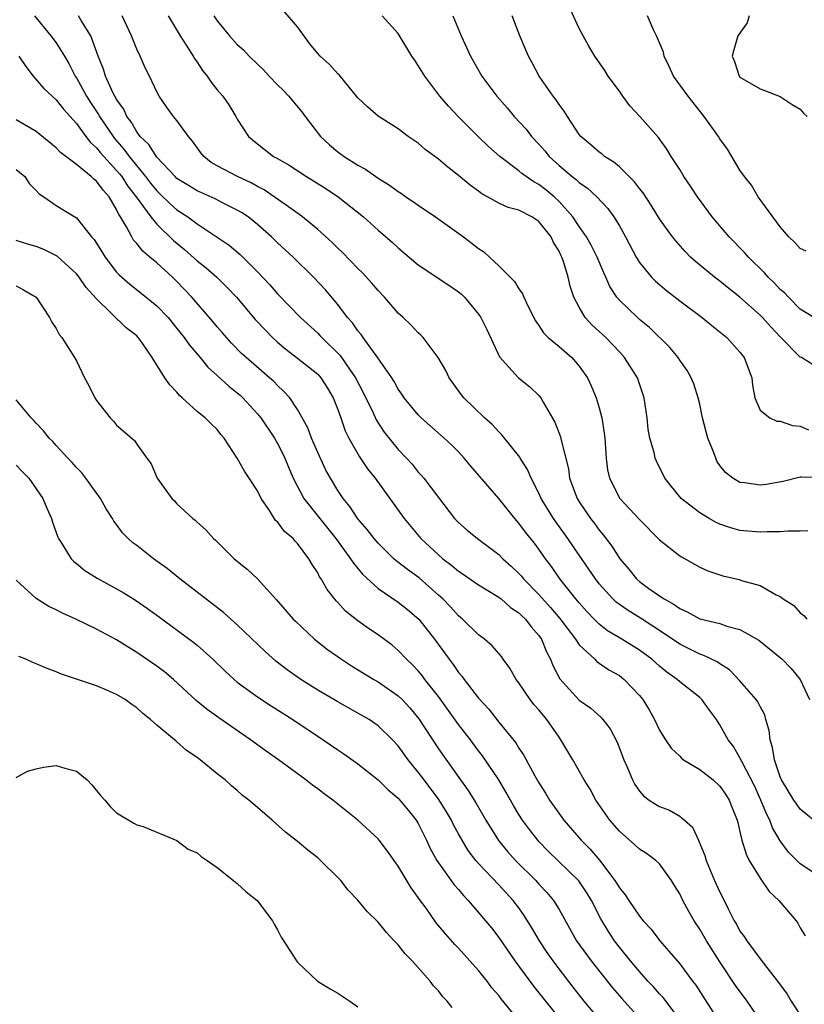
# Model space of a CAD drawing. Units: inches. Extents: x 2668129 to 2670000, y 1548809 to 1551000.
# Drawn here: x 2669855 to 2669933, y 1550311 to 1550409 of the extents above; entities that cross this region are included whole.
import ezdxf

# ---------------------------------------------------------------- set-up
doc = ezdxf.new("R2010")
doc.units = ezdxf.units.IN
doc.header["$MEASUREMENT"] = 0
doc.layers.add('LD26671548_2ft', color=43, linetype='Continuous')

msp = doc.modelspace()

# ---------------------------------------------------------------- linework, layer by layer
at = {"layer": 'LD26671548_2ft'}
for points, elevation in [([(2669934.343, 1550379), (2669933, 1550379.809), (2669931.824, 1550381), (2669931.433, 1550381.433), (2669931, 1550381.782), (2669930.419, 1550382.419), (2669929.818, 1550383), (2669929.441, 1550383.441), (2669927.837, 1550385), (2669927.455, 1550385.454), (2669925.93, 1550387), (2669924.248, 1550389), (2669922.761, 1550391), (2669922.068, 1550392.068), (2669921.418, 1550393), (2669921, 1550393.71), (2669920.17, 1550395), (2669919.727, 1550395.727), (2669918.885, 1550396.885), (2669917.03, 1550399), (2669916.056, 1550400.056), (2669915.34, 1550401), (2669915, 1550401.494), (2669913.889, 1550403), (2669913.546, 1550403.546), (2669912.573, 1550405), (2669911.97, 1550405.97), (2669911.389, 1550407), (2669911, 1550407.737), (2669909.98, 1550409.98)], 8348), ([(2669856.834, 1550409), (2669858.459, 1550407), (2669859, 1550406.313), (2669859.811, 1550405), (2669860.249, 1550404.249), (2669860.884, 1550403), (2669861, 1550402.83), (2669861.991, 1550401), (2669862.387, 1550400.387), (2669863.198, 1550399.198), (2669863.298, 1550399), (2669864.641, 1550397), (2669864.796, 1550396.796), (2669865.723, 1550395.723), (2669866.23, 1550395), (2669867.876, 1550393), (2669868.364, 1550392.364), (2669869, 1550391.585), (2669869.305, 1550391.305), (2669870.311, 1550390.311), (2669871, 1550389.716), (2669872.096, 1550389), (2669873, 1550388.302), (2669876.177, 1550386.177), (2669877.269, 1550385.269), (2669879, 1550383.536), (2669880.23, 1550382.23), (2669881, 1550381.351), (2669883.282, 1550379), (2669885, 1550377.422), (2669885.212, 1550377.211), (2669885.393, 1550377), (2669887.22, 1550375.22), (2669888.157, 1550373.843), (2669888.751, 1550373), (2669889.526, 1550371.526), (2669890.503, 1550369.496), (2669890.808, 1550368.808), (2669891.6, 1550367.6), (2669893, 1550365.874), (2669893.836, 1550365), (2669894.389, 1550364.389), (2669895, 1550363.616), (2669895.301, 1550363.301), (2669895.546, 1550363), (2669897, 1550361.077), (2669898.616, 1550359), (2669899, 1550358.592), (2669899.847, 1550357.847), (2669900.889, 1550357), (2669903, 1550355.431), (2669903.419, 1550355), (2669904.252, 1550354.252), (2669905, 1550353.531), (2669905.253, 1550353.253), (2669905.45, 1550353), (2669907, 1550351.436), (2669908.15, 1550350.15), (2669909.071, 1550349.071), (2669910.634, 1550347), (2669911, 1550346.452), (2669912.551, 1550345), (2669912.767, 1550344.767), (2669913, 1550344.625), (2669913.965, 1550343.965), (2669915, 1550343.371), (2669915.484, 1550343), (2669917, 1550341.406), (2669917.343, 1550341), (2669917.962, 1550339.962), (2669918.511, 1550339), (2669919, 1550337.964), (2669919.591, 1550337), (2669920.157, 1550336.157), (2669921, 1550335.356), (2669921.174, 1550335.174), (2669921.396, 1550335), (2669923, 1550334.024), (2669924.32, 1550333), (2669925, 1550332.392), (2669925.57, 1550331.57), (2669925.938, 1550331), (2669926.217, 1550330.217), (2669926.726, 1550329), (2669926.769, 1550328.769), (2669927, 1550327.853), (2669927.192, 1550327), (2669927.608, 1550325.608), (2669927.92, 1550325), (2669929, 1550323.237), (2669929.916, 1550321.916), (2669930.863, 1550321), (2669932.577, 1550319), (2669932.747, 1550318.747), (2669933, 1550318.281), (2669933.485, 1550317.485)], 8366), ([(2669935.494, 1550323), (2669933, 1550324.671), (2669931.831, 1550325.831), (2669931, 1550326.959), (2669930.235, 1550328.235), (2669929.972, 1550329), (2669929.629, 1550329.629), (2669929.08, 1550331), (2669928.427, 1550332.427), (2669927.169, 1550334.831), (2669927, 1550335.204), (2669926.339, 1550336.339), (2669925.813, 1550337), (2669925, 1550338.495), (2669924.67, 1550339), (2669923.95, 1550339.95), (2669923.213, 1550341), (2669923, 1550341.192), (2669921, 1550342.772), (2669920.765, 1550343), (2669919.722, 1550343.722), (2669919, 1550344.324), (2669918.236, 1550345), (2669917, 1550345.911), (2669915.259, 1550347), (2669913.836, 1550347.836), (2669913, 1550348.485), (2669912.479, 1550349), (2669911.754, 1550349.754), (2669911, 1550350.599), (2669910.668, 1550351), (2669909.094, 1550353), (2669908.236, 1550354.236), (2669907.646, 1550355), (2669907, 1550355.936), (2669906.545, 1550356.545), (2669905.654, 1550357.654), (2669905, 1550358.553), (2669904.596, 1550359), (2669903, 1550360.995), (2669900.217, 1550364.217), (2669899.581, 1550365), (2669899, 1550365.616), (2669898.312, 1550366.312), (2669897.581, 1550367), (2669895.29, 1550369), (2669895, 1550369.298), (2669893.591, 1550371), (2669893.363, 1550371.364), (2669893, 1550371.867), (2669892.611, 1550372.611), (2669892.362, 1550373), (2669890.993, 1550374.993), (2669889.506, 1550377), (2669889.306, 1550377.306), (2669889, 1550377.66), (2669888.464, 1550378.463), (2669887.965, 1550379), (2669887, 1550380.275), (2669885.758, 1550381.758), (2669884.579, 1550383), (2669882.541, 1550385), (2669881, 1550386.434), (2669880.416, 1550387), (2669879, 1550388.257), (2669878.066, 1550389), (2669877.428, 1550389.428), (2669877, 1550389.683), (2669875.67, 1550390.33), (2669874.789, 1550390.789), (2669873, 1550391.583), (2669872.137, 1550392.137), (2669871, 1550392.832), (2669870.822, 1550393), (2669869, 1550394.943), (2669868.211, 1550396.211), (2669867.354, 1550397), (2669867, 1550397.456), (2669866.453, 1550398.453), (2669866.018, 1550399), (2669865.721, 1550399.722), (2669865, 1550400.685), (2669864.894, 1550400.894), (2669864.821, 1550401), (2669864.63, 1550401.37), (2669863.902, 1550403), (2669863.699, 1550403.699), (2669863.163, 1550405), (2669862.425, 1550407), (2669861.456, 1550408.544), (2669861.2, 1550409)], 8364), ([(2669935, 1550328.429), (2669933, 1550330.088), (2669932.605, 1550330.606), (2669932.339, 1550331), (2669931.126, 1550333), (2669931, 1550333.311), (2669930.446, 1550335), (2669930.241, 1550336.241), (2669930.003, 1550337), (2669929.905, 1550337.905), (2669929.567, 1550339), (2669929.459, 1550339.459), (2669929, 1550340.292), (2669928.771, 1550340.771), (2669928.618, 1550341), (2669927, 1550342.87), (2669925.943, 1550343.943), (2669925, 1550344.533), (2669924.729, 1550344.729), (2669923.391, 1550345.391), (2669923, 1550345.502), (2669921, 1550346.487), (2669919, 1550347.856), (2669917.1, 1550349.101), (2669915.861, 1550349.861), (2669914.692, 1550350.692), (2669914.364, 1550351), (2669913, 1550352.505), (2669912.612, 1550353), (2669911.967, 1550353.967), (2669911, 1550355.36), (2669909.892, 1550357), (2669908.459, 1550359), (2669907.227, 1550361), (2669907, 1550361.518), (2669906.232, 1550363), (2669905.872, 1550363.872), (2669905.15, 1550365), (2669905.101, 1550365.101), (2669903.319, 1550367.319), (2669903, 1550367.619), (2669902.345, 1550368.345), (2669901.603, 1550369), (2669899.522, 1550371), (2669899.293, 1550371.293), (2669898.065, 1550373), (2669897.733, 1550373.733), (2669896.976, 1550375), (2669895.484, 1550377), (2669895.25, 1550377.25), (2669895, 1550377.453), (2669894.276, 1550378.276), (2669893.491, 1550379), (2669893, 1550379.425), (2669891.643, 1550381), (2669891, 1550381.666), (2669890.393, 1550382.393), (2669889.445, 1550383.445), (2669889, 1550383.873), (2669887.46, 1550385.459), (2669887, 1550385.889), (2669886.445, 1550386.445), (2669885, 1550387.753), (2669883.486, 1550389), (2669881.844, 1550390.156), (2669880.677, 1550391), (2669879.684, 1550391.684), (2669879, 1550392.028), (2669878.373, 1550392.373), (2669877.011, 1550393), (2669875, 1550394.084), (2669874.417, 1550394.417), (2669873.68, 1550395), (2669873.37, 1550395.37), (2669872.544, 1550396.544), (2669872.146, 1550397), (2669871, 1550398.577), (2669870.649, 1550399), (2669869.952, 1550399.952), (2669869.239, 1550401), (2669869, 1550401.453), (2669868.274, 1550403), (2669867.84, 1550403.84), (2669867.334, 1550405), (2669867, 1550405.687), (2669866.472, 1550407), (2669865.544, 1550409)], 8362), ([(2669870.131, 1550409), (2669871.31, 1550407), (2669871.913, 1550406.087), (2669872.599, 1550405), (2669872.74, 1550404.74), (2669873, 1550404.375), (2669873.543, 1550403.543), (2669874.001, 1550403), (2669874.402, 1550402.401), (2669875, 1550401.646), (2669875.556, 1550401), (2669876.145, 1550400.145), (2669876.851, 1550399), (2669877, 1550398.716), (2669878.101, 1550397), (2669879, 1550396.249), (2669880.6, 1550395), (2669881, 1550394.79), (2669882.144, 1550394.144), (2669883.877, 1550393), (2669884.587, 1550392.587), (2669885.811, 1550391.811), (2669887.027, 1550391), (2669889.546, 1550389), (2669891, 1550387.695), (2669892.448, 1550386.449), (2669893, 1550385.909), (2669895, 1550384.237), (2669898.141, 1550382.141), (2669899, 1550381.551), (2669899.298, 1550381.298), (2669899.587, 1550381), (2669901, 1550379.33), (2669901.226, 1550379), (2669901.808, 1550377.808), (2669903.074, 1550375.074), (2669904.953, 1550373), (2669906.088, 1550372.088), (2669907, 1550371.219), (2669907.189, 1550371), (2669907.413, 1550370.587), (2669908.597, 1550368.597), (2669909.14, 1550367.14), (2669909.203, 1550366.797), (2669909.926, 1550363.926), (2669910.054, 1550363), (2669910.788, 1550361), (2669911, 1550360.654), (2669912.13, 1550359), (2669912.518, 1550358.518), (2669913, 1550357.831), (2669913.388, 1550357.388), (2669914.264, 1550356.264), (2669915.044, 1550355), (2669915.948, 1550353.948), (2669916.707, 1550353), (2669917, 1550352.745), (2669917.948, 1550352.052), (2669919, 1550351.302), (2669919.451, 1550351), (2669920.46, 1550350.46), (2669921, 1550350.044), (2669921.735, 1550349.735), (2669923, 1550349.02), (2669925, 1550348.548), (2669925.692, 1550348.308), (2669927, 1550347.968), (2669928.889, 1550346.889), (2669931.181, 1550345), (2669932.084, 1550344.084), (2669933, 1550342.978), (2669933.915, 1550341)], 8360), ([(2669874.673, 1550409), (2669875, 1550408.507), (2669876.231, 1550407), (2669877, 1550406.146), (2669877.623, 1550405.623), (2669878.189, 1550405), (2669879, 1550404.204), (2669879.622, 1550403.622), (2669880.155, 1550403), (2669881, 1550402.141), (2669881.581, 1550401.581), (2669882.121, 1550401), (2669882.512, 1550400.512), (2669883.434, 1550399.434), (2669883.743, 1550399), (2669885.277, 1550397), (2669886.166, 1550396.166), (2669887, 1550395.479), (2669887.644, 1550395), (2669889, 1550394.144), (2669889.744, 1550393.744), (2669891, 1550392.845), (2669892.15, 1550392.15), (2669893, 1550391.511), (2669893.327, 1550391.327), (2669893.772, 1550391), (2669894.513, 1550390.513), (2669895, 1550390.15), (2669896.698, 1550389), (2669899.509, 1550387), (2669900.367, 1550386.367), (2669901, 1550385.845), (2669901.52, 1550385.52), (2669902.096, 1550385), (2669903, 1550384.146), (2669904.583, 1550382.583), (2669905, 1550381.854), (2669905.353, 1550381.352), (2669905.487, 1550381), (2669905.93, 1550380.07), (2669906.657, 1550378.658), (2669907, 1550378.188), (2669907.453, 1550377.453), (2669907.911, 1550377), (2669909, 1550376.114), (2669910.261, 1550375), (2669911, 1550374.167), (2669911.824, 1550373), (2669912.207, 1550372.206), (2669912.707, 1550371), (2669913, 1550370.011), (2669913.269, 1550369), (2669913.499, 1550367.499), (2669913.545, 1550367), (2669913.678, 1550365), (2669913.837, 1550363.837), (2669914.01, 1550363), (2669915.041, 1550361), (2669917, 1550358.895), (2669919, 1550356.891), (2669921, 1550355.292), (2669921.174, 1550355.174), (2669923, 1550354.17), (2669923.795, 1550353.795), (2669925, 1550353.386), (2669925.301, 1550353.301), (2669926.926, 1550352.926), (2669927.154, 1550352.846), (2669929, 1550352.341), (2669930.594, 1550351.406), (2669931, 1550351.227), (2669931.286, 1550351), (2669932.348, 1550350.348), (2669933, 1550349.619), (2669933.354, 1550349.353), (2669933.637, 1550349)], 8358), ([(2669933.763, 1550357.763), (2669933, 1550357.75), (2669931.757, 1550357.757), (2669931, 1550357.691), (2669929.688, 1550357.688), (2669929, 1550357.655), (2669927, 1550357.818), (2669926.079, 1550358.079), (2669925, 1550358.438), (2669924.613, 1550358.613), (2669923.944, 1550359), (2669923, 1550359.578), (2669921.155, 1550361), (2669919.528, 1550363), (2669918.689, 1550364.689), (2669918.563, 1550365), (2669918.447, 1550365.553), (2669918.035, 1550367), (2669917.88, 1550367.88), (2669917.762, 1550369), (2669917.48, 1550371), (2669916.795, 1550373), (2669915.522, 1550375), (2669915, 1550375.574), (2669913.648, 1550377), (2669912.267, 1550378.267), (2669911.606, 1550379), (2669911, 1550380.014), (2669910.482, 1550381), (2669910.108, 1550382.108), (2669909.904, 1550383), (2669909.439, 1550384.561), (2669909.28, 1550385), (2669909.18, 1550385.18), (2669909, 1550385.59), (2669908.448, 1550386.448), (2669908.204, 1550387), (2669907, 1550388.532), (2669906.29, 1550389), (2669905, 1550389.655), (2669903.926, 1550389.926), (2669903, 1550390.365), (2669901.888, 1550391), (2669901.308, 1550391.308), (2669901, 1550391.546), (2669900.148, 1550392.148), (2669899, 1550393.13), (2669897.93, 1550393.93), (2669897, 1550394.756), (2669895.696, 1550395.697), (2669895, 1550396.326), (2669893.991, 1550397), (2669893, 1550397.761), (2669891.004, 1550399.003), (2669889.942, 1550399.941), (2669889, 1550400.849), (2669887.117, 1550403.117), (2669887, 1550403.214), (2669886.155, 1550404.155), (2669885.237, 1550405), (2669885, 1550405.256), (2669884.223, 1550406.223), (2669883, 1550407.888), (2669881.574, 1550409.574)], 8356), ([(2669935, 1550363.091), (2669933.1, 1550363.1), (2669933, 1550363.123), (2669931.306, 1550362.694), (2669929.618, 1550362.383), (2669929, 1550362.315), (2669927.459, 1550362.541), (2669927, 1550362.588), (2669926.296, 1550363), (2669925.56, 1550363.56), (2669925, 1550364.284), (2669924.711, 1550364.711), (2669924.58, 1550365), (2669924.352, 1550365.648), (2669923.808, 1550367), (2669923.284, 1550369), (2669923, 1550370.373), (2669922.855, 1550371), (2669922.404, 1550372.404), (2669922.152, 1550373), (2669921.736, 1550373.736), (2669921, 1550374.754), (2669920.843, 1550375), (2669920.006, 1550376.006), (2669917.989, 1550377.989), (2669917, 1550378.807), (2669916.789, 1550379), (2669915, 1550380.711), (2669914.755, 1550381), (2669914.06, 1550382.06), (2669913.652, 1550383), (2669913.441, 1550383.441), (2669912.797, 1550385), (2669912.197, 1550386.197), (2669911.743, 1550387), (2669911, 1550388.047), (2669910.37, 1550389), (2669909, 1550390.535), (2669908.504, 1550391), (2669907.686, 1550391.686), (2669907, 1550392.225), (2669906.483, 1550392.483), (2669905.313, 1550393.313), (2669905, 1550393.589), (2669903.097, 1550395), (2669901.984, 1550395.984), (2669900.945, 1550397), (2669898.954, 1550399), (2669898.008, 1550400.008), (2669897.16, 1550401), (2669895.651, 1550403), (2669895, 1550404.071), (2669894.609, 1550404.61), (2669894.357, 1550405), (2669893, 1550407.25), (2669891.42, 1550409)], 8354), ([(2669898.438, 1550409), (2669899.269, 1550407), (2669900.182, 1550405), (2669901.332, 1550403), (2669902.804, 1550401), (2669903.836, 1550399.836), (2669904.547, 1550399), (2669905.727, 1550397.727), (2669906.275, 1550397), (2669907, 1550396.227), (2669907.573, 1550395.573), (2669908.011, 1550395), (2669909, 1550394.102), (2669910.309, 1550393), (2669910.706, 1550392.706), (2669911, 1550392.408), (2669911.848, 1550391.848), (2669912.746, 1550391), (2669913.843, 1550389.844), (2669914.443, 1550389), (2669915, 1550388.098), (2669915.625, 1550387), (2669916.685, 1550385), (2669917, 1550384.479), (2669918.202, 1550383), (2669918.597, 1550382.597), (2669919.676, 1550381.676), (2669921, 1550380.658), (2669923.237, 1550379), (2669924.198, 1550378.198), (2669925.682, 1550377), (2669927, 1550375.529), (2669927.425, 1550375), (2669928.178, 1550373), (2669928.25, 1550372.249), (2669928.481, 1550371), (2669929, 1550369.776), (2669929.955, 1550369), (2669930.671, 1550368.671), (2669931, 1550368.675), (2669932.235, 1550368.235), (2669933, 1550368.188), (2669933.809, 1550367.809)], 8352), ([(2669935, 1550373.837), (2669933.121, 1550375), (2669933, 1550375.054), (2669931.035, 1550377.035), (2669930.051, 1550378.051), (2669929.23, 1550379), (2669929, 1550379.241), (2669927, 1550381.017), (2669925.875, 1550381.874), (2669925, 1550382.594), (2669924.459, 1550383), (2669922.564, 1550384.564), (2669922.092, 1550385), (2669921.545, 1550385.545), (2669920.604, 1550386.603), (2669920.297, 1550387), (2669919, 1550388.813), (2669918.171, 1550390.171), (2669917.38, 1550391.38), (2669917, 1550391.832), (2669916.502, 1550392.502), (2669915, 1550393.967), (2669914.445, 1550394.445), (2669913.538, 1550395), (2669913.254, 1550395.255), (2669913, 1550395.442), (2669912.178, 1550396.178), (2669911.17, 1550397), (2669911, 1550397.209), (2669909.836, 1550399), (2669909.523, 1550399.523), (2669909, 1550400.185), (2669908.686, 1550400.686), (2669908.429, 1550401), (2669907.028, 1550403), (2669906.331, 1550404.331), (2669905.962, 1550405), (2669905.681, 1550405.681), (2669905.105, 1550407), (2669904.33, 1550409)], 8350), ([(2669933.59, 1550385.59), (2669933, 1550385.866), (2669932.466, 1550386.466), (2669931.864, 1550387), (2669931, 1550388.023), (2669928.817, 1550391), (2669928.147, 1550392.147), (2669927.441, 1550393), (2669927, 1550393.632), (2669925.751, 1550395.751), (2669925, 1550396.748), (2669924.855, 1550397), (2669923.448, 1550399), (2669921.832, 1550401), (2669921.495, 1550401.495), (2669920.389, 1550403), (2669919.966, 1550403.966), (2669919.462, 1550405), (2669919.379, 1550405.38), (2669918.703, 1550407), (2669918.404, 1550407.596), (2669917.802, 1550409)], 8346), ([(2669927.917, 1550409), (2669927.704, 1550408.296), (2669926.87, 1550407.13), (2669926.801, 1550407), (2669926.379, 1550405.621), (2669926.237, 1550405), (2669926.446, 1550404.446), (2669926.913, 1550403), (2669927, 1550402.902), (2669929, 1550401.726), (2669929.52, 1550401.52), (2669931, 1550400.978), (2669932.182, 1550400.182), (2669933, 1550399.708), (2669933.316, 1550399.316), (2669933.672, 1550399)], 8344), ([(2669855.278, 1550405), (2669855.95, 1550403.95), (2669856.685, 1550403), (2669857.769, 1550401.769), (2669858.583, 1550401), (2669859, 1550400.648), (2669859.71, 1550399.71), (2669861, 1550398.281), (2669861.946, 1550397), (2669862.405, 1550396.405), (2669863, 1550395.883), (2669863.38, 1550395.38), (2669863.711, 1550395), (2669865, 1550393.614), (2669865.281, 1550393.281), (2669865.503, 1550393), (2669866.095, 1550392.095), (2669866.956, 1550391), (2669868.41, 1550389), (2669869, 1550388.277), (2669870.666, 1550386.666), (2669871.755, 1550385.755), (2669873, 1550384.641), (2669873.916, 1550383.916), (2669874.959, 1550383), (2669875.992, 1550381.992), (2669876.905, 1550381), (2669878.785, 1550378.785), (2669879.755, 1550377.755), (2669880.496, 1550377), (2669881, 1550376.538), (2669881.838, 1550375.838), (2669883, 1550374.959), (2669885, 1550373.356), (2669885.323, 1550373), (2669885.97, 1550371.971), (2669886.548, 1550371), (2669887, 1550369.855), (2669887.307, 1550369), (2669887.735, 1550367.735), (2669888.085, 1550367), (2669889.139, 1550365.14), (2669889.955, 1550363.955), (2669890.725, 1550363), (2669893.598, 1550359), (2669895.255, 1550357), (2669897, 1550355.379), (2669897.45, 1550355), (2669898.339, 1550354.34), (2669899, 1550353.756), (2669899.466, 1550353.466), (2669901, 1550352.414), (2669903, 1550351.184), (2669903.231, 1550351), (2669904.163, 1550350.163), (2669905, 1550349.635), (2669905.308, 1550349.308), (2669905.654, 1550349), (2669906.224, 1550348.224), (2669907, 1550347.374), (2669907.259, 1550347), (2669907.744, 1550345.744), (2669908.156, 1550345), (2669908.389, 1550344.389), (2669909.065, 1550343.064), (2669911, 1550340.947), (2669912.151, 1550340.151), (2669913.198, 1550339.198), (2669913.365, 1550339), (2669914.07, 1550338.07), (2669914.772, 1550336.771), (2669915.457, 1550335), (2669915.805, 1550334.194), (2669916.294, 1550333), (2669916.543, 1550332.543), (2669917, 1550331.876), (2669917.417, 1550331.417), (2669917.963, 1550331), (2669918.583, 1550330.583), (2669919, 1550330.341), (2669919.976, 1550329.976), (2669921, 1550329.381), (2669921.474, 1550329), (2669922.292, 1550328.292), (2669922.857, 1550327), (2669922.915, 1550326.915), (2669923.49, 1550325.49), (2669923.625, 1550325), (2669924.477, 1550323), (2669925, 1550321.843), (2669925.286, 1550321.286), (2669925.811, 1550320.189), (2669926.416, 1550319), (2669926.643, 1550318.643), (2669927, 1550317.966), (2669927.424, 1550317.424), (2669927.678, 1550317), (2669929, 1550315.207), (2669929.663, 1550314.337), (2669930.845, 1550312.845), (2669931.686, 1550311.686), (2669932.095, 1550311), (2669933.39, 1550309)], 8368), ([(2669929.076, 1550309), (2669927.711, 1550311), (2669926.562, 1550312.562), (2669925, 1550314.896), (2669923.658, 1550317), (2669923, 1550318.149), (2669922.428, 1550319), (2669921.905, 1550319.905), (2669921.312, 1550321), (2669921, 1550321.658), (2669920.496, 1550322.496), (2669920.174, 1550323), (2669919, 1550324.67), (2669918.644, 1550325), (2669917.689, 1550325.689), (2669917, 1550326.123), (2669916.555, 1550326.555), (2669915, 1550327.894), (2669914.053, 1550329), (2669912.669, 1550331), (2669912.088, 1550332.088), (2669911.5, 1550333), (2669910.37, 1550335), (2669909.188, 1550337), (2669909, 1550337.239), (2669907.772, 1550339), (2669907, 1550339.961), (2669906.508, 1550340.508), (2669906.125, 1550341), (2669905, 1550342.673), (2669904.743, 1550343), (2669904.116, 1550344.116), (2669903.442, 1550345), (2669903.263, 1550345.263), (2669902.341, 1550346.341), (2669901.576, 1550347), (2669901, 1550347.439), (2669899.406, 1550349), (2669899, 1550349.323), (2669898.201, 1550350.201), (2669897.427, 1550351), (2669897, 1550351.392), (2669895.097, 1550353.097), (2669893.921, 1550353.921), (2669892.8, 1550354.8), (2669892.578, 1550355), (2669891, 1550356.538), (2669890.603, 1550357), (2669889.923, 1550357.923), (2669889, 1550358.973), (2669888.205, 1550360.206), (2669887.523, 1550361), (2669887, 1550361.783), (2669886.265, 1550363), (2669885.817, 1550363.817), (2669885, 1550365.563), (2669884.38, 1550367), (2669884.011, 1550368.011), (2669883, 1550369.858), (2669882.223, 1550371), (2669881.64, 1550371.641), (2669881, 1550372.218), (2669880.622, 1550372.622), (2669880.207, 1550373), (2669877.889, 1550375), (2669877.423, 1550375.423), (2669876.437, 1550376.437), (2669875.485, 1550377.485), (2669875, 1550378.055), (2669874.58, 1550378.58), (2669872.487, 1550381), (2669871, 1550382.567), (2669870.555, 1550383), (2669869, 1550384.414), (2669868.315, 1550385), (2669867.589, 1550385.588), (2669867, 1550386.341), (2669866.683, 1550386.683), (2669866.499, 1550387), (2669865.992, 1550388.008), (2669865.398, 1550389), (2669865.23, 1550389.23), (2669865, 1550389.746), (2669864.257, 1550391), (2669863.648, 1550391.648), (2669863, 1550392.559), (2669862.737, 1550392.737), (2669862.479, 1550393), (2669861, 1550394.207), (2669859.404, 1550395.404), (2669859, 1550395.859), (2669857, 1550397.493), (2669855, 1550398.658)], 8370), ([(2669855, 1550393.709), (2669855.851, 1550393), (2669856.314, 1550392.314), (2669857, 1550391.63), (2669857.289, 1550391.289), (2669857.746, 1550391), (2669859, 1550390.137), (2669861, 1550388.895), (2669862.504, 1550387), (2669862.754, 1550386.754), (2669863, 1550386.378), (2669863.844, 1550385), (2669865, 1550383.515), (2669865.24, 1550383.24), (2669866.301, 1550382.301), (2669867.427, 1550381.427), (2669869, 1550380.165), (2669870.108, 1550379), (2669871, 1550377.914), (2669871.72, 1550377), (2669872.234, 1550376.234), (2669873.307, 1550375), (2669874.06, 1550374.06), (2669875, 1550373.224), (2669876.156, 1550372.156), (2669877, 1550371.504), (2669877.27, 1550371.27), (2669877.548, 1550371), (2669879, 1550369.395), (2669879.324, 1550369), (2669880.688, 1550367), (2669881, 1550366.465), (2669881.495, 1550365.495), (2669881.729, 1550365), (2669882.098, 1550364.098), (2669882.572, 1550363), (2669883.614, 1550361), (2669886.815, 1550357), (2669888.272, 1550355), (2669888.543, 1550354.543), (2669889, 1550354.021), (2669889.461, 1550353.46), (2669891, 1550352.033), (2669893, 1550350.677), (2669893.942, 1550349.941), (2669895.043, 1550349), (2669896.621, 1550347), (2669898.072, 1550345), (2669898.482, 1550344.481), (2669899, 1550343.699), (2669899.327, 1550343.327), (2669899.555, 1550343), (2669901, 1550341.136), (2669902.024, 1550340.023), (2669903, 1550338.759), (2669904.694, 1550336.694), (2669905, 1550336.168), (2669905.481, 1550335.481), (2669906.59, 1550333.41), (2669907, 1550332.705), (2669907.667, 1550331.667), (2669908.067, 1550331), (2669909.494, 1550329), (2669911.208, 1550327), (2669912.109, 1550326.109), (2669913.018, 1550325.018), (2669914.557, 1550323), (2669914.731, 1550322.731), (2669915, 1550322.262), (2669915.581, 1550321.581), (2669915.957, 1550321), (2669917, 1550319.465), (2669917.373, 1550319), (2669918.148, 1550318.148), (2669919.017, 1550317), (2669921, 1550314.715), (2669922.277, 1550313), (2669922.595, 1550312.595), (2669925, 1550308.852)], 8372), ([(2669921.087, 1550309.087), (2669919.351, 1550311.351), (2669919, 1550311.723), (2669918.407, 1550312.407), (2669917.846, 1550313), (2669917, 1550313.941), (2669916.109, 1550315), (2669915, 1550316.373), (2669914.525, 1550317), (2669913.912, 1550317.912), (2669913.169, 1550319.169), (2669912.239, 1550321), (2669911.771, 1550321.771), (2669910.964, 1550322.964), (2669907.928, 1550325.928), (2669907, 1550326.873), (2669906.882, 1550327), (2669906.058, 1550328.058), (2669905.363, 1550329), (2669905, 1550329.568), (2669904.465, 1550330.465), (2669903.747, 1550331.747), (2669902.998, 1550332.998), (2669901.39, 1550335.39), (2669901, 1550335.889), (2669900.179, 1550337), (2669899, 1550338.52), (2669897, 1550341.287), (2669895.668, 1550343), (2669895.387, 1550343.387), (2669895, 1550343.845), (2669894.432, 1550344.433), (2669893.821, 1550345), (2669893, 1550345.883), (2669892.391, 1550346.391), (2669891, 1550347.432), (2669890.06, 1550348.06), (2669889, 1550348.812), (2669887.777, 1550349.777), (2669887, 1550350.648), (2669886.826, 1550350.826), (2669885.929, 1550351.93), (2669885.334, 1550353), (2669885.189, 1550353.188), (2669885, 1550353.582), (2669884.434, 1550354.434), (2669884.129, 1550355), (2669883, 1550356.52), (2669882.761, 1550356.761), (2669882.562, 1550357), (2669881.698, 1550357.698), (2669881, 1550358.655), (2669880.815, 1550358.815), (2669880.206, 1550359.794), (2669879.377, 1550361), (2669879, 1550361.738), (2669878.195, 1550363), (2669877.717, 1550363.717), (2669877, 1550365.002), (2669875.699, 1550367), (2669875.369, 1550367.37), (2669875, 1550367.843), (2669874.405, 1550368.405), (2669873.808, 1550369), (2669873, 1550369.642), (2669871.516, 1550371), (2669871.238, 1550371.238), (2669871, 1550371.555), (2669870.285, 1550372.286), (2669869.785, 1550373), (2669868.519, 1550375), (2669867.533, 1550376.467), (2669867.154, 1550377), (2669867, 1550377.153), (2669865.954, 1550377.954), (2669863, 1550380.833), (2669861.982, 1550381.982), (2669861.28, 1550383), (2669861, 1550383.346), (2669859.095, 1550385.095), (2669857.767, 1550385.767), (2669857, 1550386.061), (2669856.257, 1550386.257), (2669855, 1550386.643)], 8374), ([(2669855, 1550382.126), (2669855.751, 1550381.751), (2669857.001, 1550381), (2669858.304, 1550379), (2669858.543, 1550378.542), (2669859, 1550377.884), (2669859.287, 1550377.287), (2669859.549, 1550377), (2669860.823, 1550375), (2669861, 1550374.683), (2669861.802, 1550373), (2669862.224, 1550372.225), (2669862.837, 1550371), (2669863, 1550370.743), (2669864.353, 1550369), (2669864.67, 1550368.67), (2669865, 1550368.277), (2669866.771, 1550366.771), (2669867, 1550366.403), (2669867.994, 1550365), (2669868.433, 1550364.433), (2669869.018, 1550363), (2669870.495, 1550361), (2669870.754, 1550360.754), (2669871, 1550360.473), (2669872.584, 1550359), (2669872.825, 1550358.825), (2669873, 1550358.643), (2669873.878, 1550357.878), (2669874.627, 1550357), (2669874.834, 1550356.834), (2669876.696, 1550355), (2669877.969, 1550353.969), (2669879, 1550352.987), (2669880.907, 1550350.907), (2669882.558, 1550349), (2669882.777, 1550348.777), (2669884.672, 1550347), (2669885.973, 1550345.973), (2669887.374, 1550345), (2669888.36, 1550344.36), (2669890.583, 1550343), (2669891, 1550342.76), (2669893, 1550341.375), (2669893.386, 1550341), (2669894.164, 1550340.164), (2669895.062, 1550339.062), (2669897, 1550336.092), (2669899.188, 1550333), (2669899.954, 1550331.954), (2669900.718, 1550330.718), (2669901.713, 1550329), (2669902.989, 1550326.989), (2669903.889, 1550325.89), (2669904.684, 1550325), (2669906.69, 1550323), (2669907, 1550322.648), (2669907.798, 1550321.798), (2669908.456, 1550321), (2669909, 1550320.11), (2669910.751, 1550317), (2669912.191, 1550315), (2669914.328, 1550312.328), (2669915.246, 1550311.246), (2669917, 1550309.301)], 8376), ([(2669913.098, 1550309.098), (2669911.513, 1550311), (2669910.401, 1550312.401), (2669909, 1550314.211), (2669908.403, 1550315), (2669907.827, 1550315.827), (2669907.059, 1550317), (2669906.296, 1550318.296), (2669905.529, 1550319.529), (2669905, 1550320.27), (2669904.45, 1550321), (2669903, 1550322.582), (2669901, 1550324.677), (2669900.721, 1550325), (2669899.973, 1550325.973), (2669899.354, 1550327), (2669899, 1550327.635), (2669898.52, 1550328.52), (2669898.296, 1550329), (2669897.82, 1550329.82), (2669897.06, 1550331.06), (2669895.58, 1550333), (2669895, 1550333.784), (2669894, 1550335), (2669893, 1550336.4), (2669892.434, 1550337), (2669891, 1550338.39), (2669890.106, 1550339), (2669889, 1550339.655), (2669887, 1550340.765), (2669885, 1550341.939), (2669883.313, 1550343), (2669881.958, 1550343.958), (2669880.824, 1550344.824), (2669879.759, 1550345.759), (2669877, 1550348.423), (2669875.642, 1550349.643), (2669871.286, 1550353), (2669870.022, 1550354.022), (2669868.669, 1550355), (2669867, 1550356.307), (2669866.597, 1550356.597), (2669866.154, 1550357), (2669865.586, 1550357.585), (2669865, 1550358.388), (2669864.73, 1550358.73), (2669864.581, 1550359), (2669863.968, 1550359.968), (2669863.393, 1550361), (2669861.946, 1550363), (2669861.529, 1550363.529), (2669861, 1550364.063), (2669860.569, 1550364.569), (2669860.145, 1550365), (2669859, 1550366.248), (2669858.652, 1550366.651), (2669858.279, 1550367), (2669857.727, 1550367.727), (2669857, 1550368.473), (2669856.757, 1550368.757), (2669856.489, 1550369), (2669855, 1550370.81)], 8378), ([(2669855, 1550364.296), (2669855.648, 1550363.648), (2669856.26, 1550363), (2669857.672, 1550361), (2669858.044, 1550360.044), (2669858.53, 1550359), (2669858.635, 1550358.635), (2669859.157, 1550357.157), (2669859.228, 1550357), (2669859.657, 1550356.343), (2669860.472, 1550355), (2669860.728, 1550354.728), (2669861, 1550354.519), (2669861.827, 1550353.827), (2669863.053, 1550353.053), (2669865, 1550352.021), (2669865.648, 1550351.648), (2669866.886, 1550350.887), (2669868.065, 1550350.065), (2669869, 1550349.387), (2669872.672, 1550346.672), (2669873, 1550346.401), (2669874.58, 1550345), (2669875.805, 1550343.805), (2669876.683, 1550343), (2669877, 1550342.739), (2669879, 1550341.265), (2669880.364, 1550340.364), (2669882.517, 1550339), (2669885.525, 1550337), (2669887, 1550335.979), (2669887.591, 1550335.592), (2669889, 1550334.593), (2669891, 1550333.009), (2669892.011, 1550332.011), (2669893, 1550331.19), (2669893.172, 1550331), (2669893.984, 1550329.983), (2669894.8, 1550329), (2669895, 1550328.673), (2669895.821, 1550327), (2669896.192, 1550326.192), (2669896.851, 1550325), (2669897, 1550324.77), (2669898.569, 1550322.569), (2669899, 1550322.086), (2669899.49, 1550321.49), (2669899.978, 1550321), (2669901.69, 1550319), (2669902.274, 1550318.274), (2669903, 1550317.338), (2669904.6, 1550315), (2669906.475, 1550312.475), (2669907, 1550311.833), (2669909, 1550309.296)], 8380), ([(2669905, 1550309.081), (2669903.243, 1550311.243), (2669903, 1550311.574), (2669902.332, 1550312.332), (2669901.836, 1550313), (2669901, 1550314.043), (2669899, 1550316.272), (2669898.639, 1550316.639), (2669897.692, 1550317.692), (2669896.79, 1550318.79), (2669895.77, 1550320.23), (2669895.119, 1550321.119), (2669895, 1550321.312), (2669894.284, 1550322.284), (2669893, 1550324.416), (2669891.926, 1550325.926), (2669891.115, 1550327), (2669891, 1550327.13), (2669888.979, 1550329), (2669886.505, 1550331), (2669885.633, 1550331.633), (2669885, 1550332.115), (2669884.48, 1550332.48), (2669883.83, 1550333), (2669881.113, 1550335), (2669879.872, 1550335.872), (2669878.322, 1550337), (2669875.163, 1550339.163), (2669873.998, 1550339.998), (2669872.911, 1550340.911), (2669870.655, 1550343), (2669869.754, 1550343.753), (2669869, 1550344.308), (2669867, 1550345.683), (2669865, 1550346.929), (2669863, 1550348.01), (2669860.946, 1550349), (2669859.602, 1550349.602), (2669859, 1550349.915), (2669858.261, 1550350.261), (2669857, 1550351.041), (2669855, 1550352.856)], 8382), ([(2669898.359, 1550310.359), (2669897.867, 1550311), (2669897.438, 1550311.438), (2669897, 1550312.009), (2669896.517, 1550312.517), (2669896.169, 1550313), (2669894.397, 1550315), (2669893.702, 1550315.702), (2669893, 1550316.601), (2669892.793, 1550316.793), (2669892.615, 1550317), (2669891.825, 1550317.825), (2669891, 1550318.859), (2669889.917, 1550319.918), (2669889, 1550321.053), (2669888.041, 1550322.041), (2669887.286, 1550323), (2669887, 1550323.304), (2669885.27, 1550325), (2669885, 1550325.243), (2669884.011, 1550326.011), (2669883, 1550326.868), (2669881.802, 1550327.802), (2669880.479, 1550329), (2669879, 1550330.254), (2669878.161, 1550331), (2669877.494, 1550331.494), (2669877, 1550331.947), (2669876.408, 1550332.408), (2669875.779, 1550333), (2669875, 1550333.608), (2669873.316, 1550335), (2669873, 1550335.233), (2669871.941, 1550335.94), (2669871, 1550336.79), (2669870.871, 1550336.872), (2669870.741, 1550337), (2669869, 1550338.453), (2669868.369, 1550339), (2669867.591, 1550339.591), (2669867, 1550340.183), (2669866.496, 1550340.496), (2669865.846, 1550341), (2669865, 1550341.5), (2669864.098, 1550341.902), (2669863, 1550342.345), (2669861, 1550343.037), (2669859.52, 1550343.52), (2669859, 1550343.751), (2669858.072, 1550344.073), (2669857, 1550344.558), (2669856.67, 1550344.669), (2669855.958, 1550345), (2669855.275, 1550345.275)], 8384), ([(2669855, 1550333.245), (2669856.132, 1550333.868), (2669857, 1550334.113), (2669857.738, 1550334.262), (2669859, 1550334.428), (2669859.838, 1550334.162), (2669861, 1550333.86), (2669862.052, 1550333), (2669862.515, 1550332.515), (2669863.411, 1550331.411), (2669863.823, 1550331), (2669864.353, 1550330.353), (2669865, 1550329.731), (2669866.7, 1550328.7), (2669867, 1550328.547), (2669867.645, 1550328.356), (2669871, 1550326.981), (2669872.126, 1550326.126), (2669873, 1550325.761), (2669873.399, 1550325.399), (2669874.014, 1550325), (2669875, 1550324.298), (2669876.625, 1550323), (2669876.82, 1550322.82), (2669877, 1550322.698), (2669877.871, 1550321.871), (2669878.969, 1550321), (2669880.515, 1550319), (2669880.67, 1550318.67), (2669881, 1550318.103), (2669881.373, 1550317.373), (2669882.737, 1550315.262), (2669882.889, 1550315), (2669883, 1550314.86), (2669884.993, 1550312.993), (2669886.224, 1550312.224), (2669887, 1550311.786), (2669888.199, 1550311), (2669889, 1550310.445)], 8386)]:
    msp.add_lwpolyline(points, dxfattribs=dict(at, elevation=elevation))

doc.saveas('drawing.dxf')
